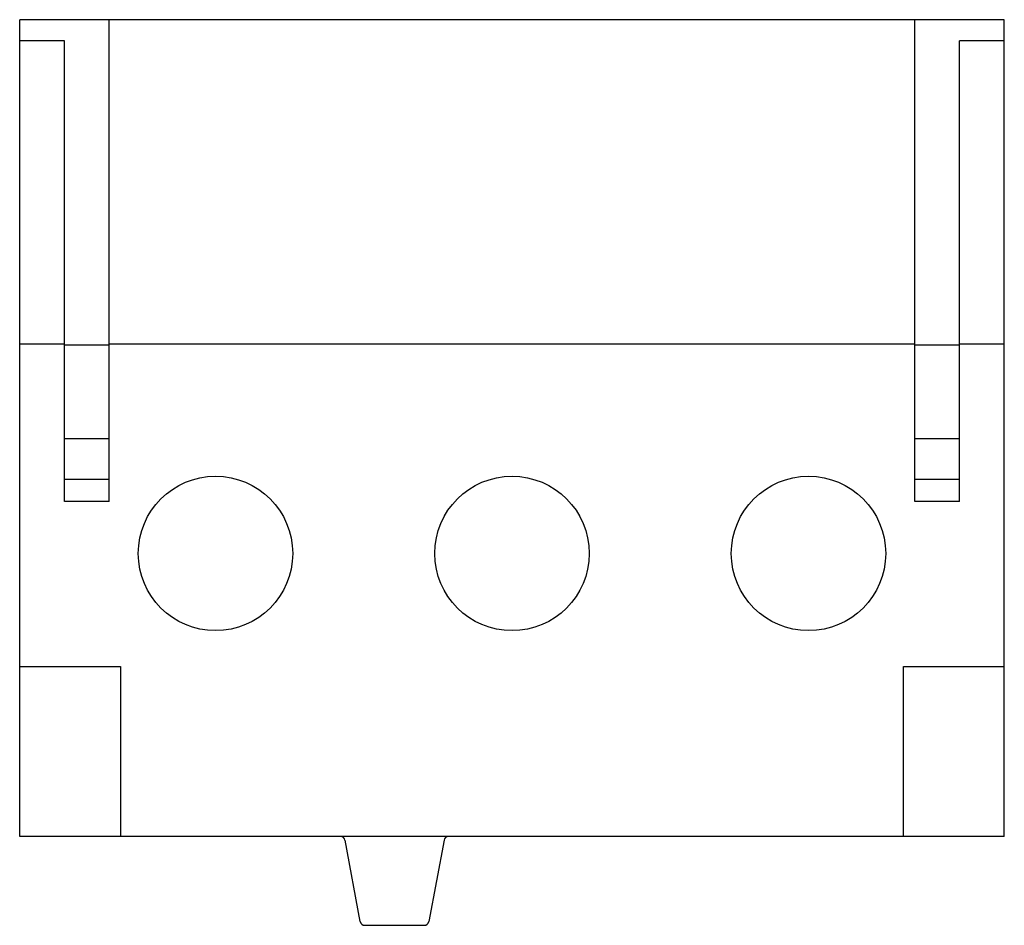
# Model space of a CAD drawing. Units: millimetres. Extents: x 6.6 to 50.6, y 19.3 to 59.8.
import ezdxf

# ---------------------------------------------------------------- set-up
doc = ezdxf.new("R2010")
doc.units = ezdxf.units.MM
doc.header["$LTSCALE"] = 5.127521
doc.layers.get('0').update_dxf_attribs({"linetype": 'CONTINUOUS'})

msp = doc.modelspace()

# ---------------------------------------------------------------- linework, layer by layer
at = {"color": 7}
for p, q in [((6.58, 23.256), (6.58, 59.756)), ((50.58, 59.756), (6.58, 59.756)), ((10.58, 38.227), (10.58, 59.756)), ((46.58, 38.227), (46.58, 59.756)), ((50.58, 23.256), (50.58, 59.756)), ((8.58, 58.817), (6.58, 58.817)), ((8.58, 38.227), (8.58, 58.817)), ((48.58, 38.227), (48.58, 58.817)), ((50.58, 58.817), (48.58, 58.817)), ((8.58, 45.256), (6.58, 45.256)), ((8.58, 45.227), (10.58, 45.227)), ((46.58, 45.256), (10.58, 45.256)), ((46.58, 45.227), (48.58, 45.227)), ((50.58, 45.256), (48.58, 45.256)), ((10.58, 41.027), (8.58, 41.027)), ((48.58, 41.027), (46.58, 41.027)), ((8.58, 39.227), (10.58, 39.227)), ((46.58, 39.227), (48.58, 39.227)), ((10.58, 38.227), (8.58, 38.227)), ((48.58, 38.227), (46.58, 38.227)), ((6.58, 30.856), (11.08, 30.856)), ((11.08, 30.856), (11.08, 23.256)), ((46.08, 30.856), (50.58, 30.856)), ((46.08, 23.256), (46.08, 30.856)), ((50.58, 23.256), (6.58, 23.256)), ((21.799, 19.453), (21.117, 23.093)), ((25.543, 23.093), (24.86, 19.453)), ((21.996, 19.29), (24.664, 19.29))]:
    msp.add_line(p, q, dxfattribs=at)
for centre in [(15.33, 35.906), (28.58, 35.906), (41.83, 35.906)]:
    msp.add_circle(centre, 3.45, dxfattribs=at)
for centre, start, end in [((20.92, 23.056), 10.6197, 90), ((25.739, 23.056), 90, 169.3803), ((21.996, 19.49), 190.6197, 270), ((24.664, 19.49), 270, 349.3803)]:
    msp.add_arc(centre, 0.2, start, end, dxfattribs=at)

doc.saveas('drawing.dxf')
